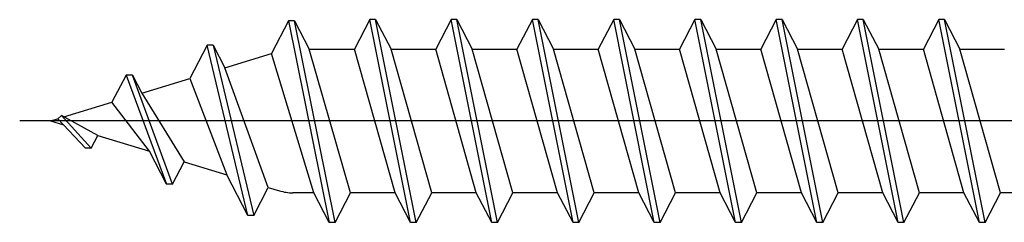
# Model space of a CAD drawing. Extents: x 105 to 1155, y 126 to 1689.
# Drawn here: x 354 to 371, y 407 to 410 of the extents above; entities that cross this region are included whole.
import ezdxf

# ---------------------------------------------------------------- set-up
doc = ezdxf.new("R2010")
doc.units = 0
doc.layers.add('YKK_13', color=4, linetype='CONTINUOUS', lineweight=30)

msp = doc.modelspace()

# ---------------------------------------------------------------- linework, layer by layer
at = {"layer": 'YKK_13'}
for p, q in [((358.863, 410.313, 0), (358.568, 409.746, 0)), ((358.963, 410.313, 0), (358.863, 410.313, 0)), ((358.863, 410.313, 0), (359.563, 406.833, 0)), ((358.963, 410.313, 0), (359.218, 409.823, 0)), ((359.663, 406.833, 0), (358.963, 410.313, 0)), ((360.263, 410.333, 0), (359.997, 409.823, 0)), ((360.963, 406.833, 0), (360.263, 410.333, 0)), ((360.363, 410.333, 0), (360.263, 410.333, 0)), ((361.063, 406.833, 0), (360.363, 410.333, 0)), ((360.363, 410.333, 0), (360.628, 409.823, 0)), ((361.663, 410.333, 0), (361.397, 409.823, 0)), ((362.363, 406.833, 0), (361.663, 410.333, 0)), ((361.763, 410.333, 0), (361.663, 410.333, 0)), ((362.463, 406.833, 0), (361.763, 410.333, 0)), ((361.763, 410.333, 0), (362.028, 409.823, 0)), ((363.063, 410.333, 0), (362.797, 409.823, 0)), ((363.763, 406.833, 0), (363.063, 410.333, 0)), ((363.163, 410.333, 0), (363.063, 410.333, 0)), ((363.863, 406.833, 0), (363.163, 410.333, 0)), ((363.163, 410.333, 0), (363.428, 409.823, 0)), ((364.463, 410.333, 0), (364.197, 409.823, 0)), ((365.163, 406.833, 0), (364.463, 410.333, 0)), ((364.563, 410.333, 0), (364.463, 410.333, 0)), ((365.263, 406.833, 0), (364.563, 410.333, 0)), ((364.563, 410.333, 0), (364.828, 409.823, 0)), ((365.863, 410.333, 0), (365.597, 409.823, 0)), ((366.563, 406.833, 0), (365.863, 410.333, 0)), ((365.963, 410.333, 0), (365.863, 410.333, 0)), ((366.663, 406.833, 0), (365.963, 410.333, 0)), ((365.963, 410.333, 0), (366.228, 409.823, 0)), ((367.263, 410.333, 0), (366.997, 409.823, 0)), ((367.963, 406.833, 0), (367.263, 410.333, 0)), ((367.363, 410.333, 0), (367.263, 410.333, 0)), ((368.063, 406.833, 0), (367.363, 410.333, 0)), ((367.363, 410.333, 0), (367.628, 409.823, 0)), ((368.663, 410.333, 0), (368.397, 409.823, 0)), ((369.363, 406.833, 0), (368.663, 410.333, 0)), ((368.763, 410.333, 0), (368.663, 410.333, 0)), ((369.463, 406.833, 0), (368.763, 410.333, 0)), ((368.763, 410.333, 0), (369.028, 409.823, 0)), ((370.063, 410.333, 0), (369.797, 409.823, 0)), ((370.763, 406.833, 0), (370.063, 410.333, 0)), ((370.163, 410.333, 0), (370.063, 410.333, 0)), ((370.863, 406.833, 0), (370.163, 410.333, 0)), ((370.163, 410.333, 0), (370.428, 409.823, 0)), ((357.463, 409.893, 0), (357.163, 409.317, 0)), ((357.563, 409.893, 0), (357.463, 409.893, 0)), ((358.163, 406.953, 0), (357.463, 409.893, 0)), ((357.563, 409.893, 0), (357.767, 409.501, 0)), ((357.563, 409.893, 0), (358.263, 406.953, 0)), ((357.767, 409.501, 0), (358.568, 409.746, 0)), ((359.297, 407.343, 0), (358.568, 409.746, 0)), ((359.218, 409.823, 0), (359.997, 409.823, 0)), ((359.928, 407.343, 0), (359.218, 409.823, 0)), ((360.697, 407.343, 0), (359.997, 409.823, 0)), ((361.328, 407.343, 0), (360.628, 409.823, 0)), ((360.628, 409.823, 0), (361.397, 409.823, 0)), ((362.097, 407.343, 0), (361.397, 409.823, 0)), ((362.728, 407.343, 0), (362.028, 409.823, 0)), ((362.028, 409.823, 0), (362.797, 409.823, 0)), ((363.497, 407.343, 0), (362.797, 409.823, 0)), ((364.128, 407.343, 0), (363.428, 409.823, 0)), ((363.428, 409.823, 0), (364.197, 409.823, 0)), ((364.897, 407.343, 0), (364.197, 409.823, 0)), ((365.528, 407.343, 0), (364.828, 409.823, 0)), ((364.828, 409.823, 0), (365.597, 409.823, 0)), ((366.297, 407.343, 0), (365.597, 409.823, 0)), ((366.928, 407.343, 0), (366.228, 409.823, 0)), ((366.228, 409.823, 0), (366.997, 409.823, 0)), ((367.697, 407.343, 0), (366.997, 409.823, 0)), ((368.328, 407.343, 0), (367.628, 409.823, 0)), ((367.628, 409.823, 0), (368.397, 409.823, 0)), ((369.097, 407.343, 0), (368.397, 409.823, 0)), ((369.728, 407.343, 0), (369.028, 409.823, 0)), ((369.028, 409.823, 0), (369.797, 409.823, 0)), ((370.497, 407.343, 0), (369.797, 409.823, 0)), ((371.128, 407.343, 0), (370.428, 409.823, 0)), ((370.428, 409.823, 0), (371.197, 409.823, 0)), ((358.514, 407.436, 0), (357.767, 409.501, 0)), ((356.063, 409.373, 0), (355.82, 408.906, 0)), ((356.173, 409.373, 0), (356.063, 409.373, 0)), ((356.063, 409.373, 0), (356.763, 407.493, 0)), ((356.173, 409.373, 0), (356.334, 409.063, 0)), ((356.863, 407.493, 0), (356.173, 409.373, 0)), ((356.334, 409.063, 0), (357.163, 409.317, 0)), ((357.163, 409.317, 0), (357.797, 407.655, 0)), ((354.993, 408.653, 0), (355.82, 408.906, 0)), ((356.467, 408.062, 0), (355.82, 408.906, 0)), ((356.334, 409.063, 0), (357.064, 407.879, 0)), ((415.763, 408.583, 0), (354.232, 408.583, 0)), ((354.763, 408.583, 0), (354.888, 408.621, 0)), ((354.763, 408.583, 0), (354.989, 408.514, 0)), ((354.95, 408.677, 0), (354.888, 408.621, 0)), ((355.363, 408.113, 0), (354.888, 408.621, 0)), ((355.578, 408.334, 0), (354.95, 408.677, 0)), ((355.463, 408.113, 0), (354.95, 408.677, 0)), ((355.463, 408.113, 0), (355.578, 408.334, 0)), ((355.578, 408.334, 0), (356.467, 408.062, 0)), ((355.463, 408.113, 0), (355.363, 408.113, 0)), ((356.763, 407.493, 0), (356.467, 408.062, 0)), ((356.863, 407.493, 0), (357.064, 407.879, 0)), ((357.064, 407.879, 0), (357.797, 407.655, 0)), ((358.163, 406.953, 0), (357.797, 407.655, 0)), ((356.863, 407.493, 0), (356.763, 407.493, 0)), ((358.263, 406.953, 0), (358.514, 407.436, 0)), ((358.514, 407.436, 0), (358.704, 407.378, 0)), ((359.297, 407.343, 0), (358.938, 407.343, 0)), ((359.563, 406.833, 0), (359.297, 407.343, 0)), ((359.663, 406.833, 0), (359.928, 407.343, 0)), ((360.697, 407.343, 0), (359.928, 407.343, 0)), ((360.963, 406.833, 0), (360.697, 407.343, 0)), ((361.063, 406.833, 0), (361.328, 407.343, 0)), ((362.097, 407.343, 0), (361.328, 407.343, 0)), ((362.363, 406.833, 0), (362.097, 407.343, 0)), ((362.463, 406.833, 0), (362.728, 407.343, 0)), ((363.497, 407.343, 0), (362.728, 407.343, 0)), ((363.763, 406.833, 0), (363.497, 407.343, 0)), ((363.863, 406.833, 0), (364.128, 407.343, 0)), ((364.897, 407.343, 0), (364.128, 407.343, 0)), ((365.163, 406.833, 0), (364.897, 407.343, 0)), ((365.263, 406.833, 0), (365.528, 407.343, 0)), ((366.297, 407.343, 0), (365.528, 407.343, 0)), ((366.563, 406.833, 0), (366.297, 407.343, 0)), ((366.663, 406.833, 0), (366.928, 407.343, 0)), ((367.697, 407.343, 0), (366.928, 407.343, 0)), ((367.963, 406.833, 0), (367.697, 407.343, 0)), ((368.063, 406.833, 0), (368.328, 407.343, 0)), ((369.097, 407.343, 0), (368.328, 407.343, 0)), ((369.363, 406.833, 0), (369.097, 407.343, 0)), ((369.463, 406.833, 0), (369.728, 407.343, 0)), ((370.497, 407.343, 0), (369.728, 407.343, 0)), ((370.763, 406.833, 0), (370.497, 407.343, 0)), ((370.863, 406.833, 0), (371.128, 407.343, 0)), ((371.897, 407.343, 0), (371.128, 407.343, 0)), ((358.263, 406.953, 0), (358.163, 406.953, 0)), ((359.663, 406.833, 0), (359.563, 406.833, 0)), ((361.063, 406.833, 0), (360.963, 406.833, 0)), ((362.463, 406.833, 0), (362.363, 406.833, 0)), ((363.863, 406.833, 0), (363.763, 406.833, 0)), ((365.263, 406.833, 0), (365.163, 406.833, 0)), ((366.663, 406.833, 0), (366.563, 406.833, 0)), ((368.063, 406.833, 0), (367.963, 406.833, 0)), ((369.463, 406.833, 0), (369.363, 406.833, 0)), ((370.863, 406.833, 0), (370.763, 406.833, 0))]:
    msp.add_line(p, q, dxfattribs=at)
msp.add_arc((358.938, 408.143, 0), 0.8, 253, 270, dxfattribs=at)

doc.saveas('drawing.dxf')
